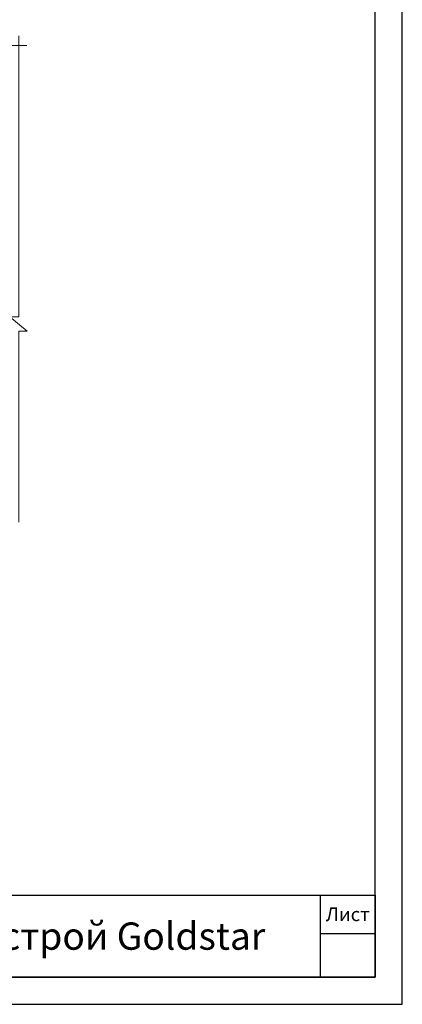
# Model space of a CAD drawing. Units: inches. Extents: x -52552 to -2301, y 8315 to 23110.
# Drawn here: x -38436 to -38155, y 15811 to 16533 of the extents above; entities that cross this region are included whole.
import ezdxf
from ezdxf.enums import TextEntityAlignment as Align

# ---------------------------------------------------------------- set-up
doc = ezdxf.new("R2010")
doc.units = ezdxf.units.IN
doc.header["$LTSCALE"] = 25
doc.layers.add('1_штамп2', color=43, linetype='Continuous', lineweight=9)
doc.layers.add('РАМКА', color=7, linetype='Continuous')
doc.styles.add('ГОСТ 2.304', font='CS_Gost2304.shx', dxfattribs={"height": 16})

msp = doc.modelspace()

# ---------------------------------------------------------------- linework, layer by layer
at = {"layer": '1_штамп2', "elevation": 0}
for points in [[(-38430.336, 16513.895), (-38518.713, 16513.895), (-38518.713, 16520.097), (-38529.209, 16507.26), (-38529.209, 16513.895), (-38619.87, 16513.895)], [(-38436.243, 16164.372), (-38436.243, 16304.425), (-38430.041, 16304.425), (-38442.877, 16314.921), (-38436.243, 16314.921), (-38436.243, 16520.867)]]:
    msp.add_lwpolyline(points, dxfattribs=at)
at = {"layer": 'DEFPOINTS', "ltscale": 100}
msp.add_lwpolyline([(-38994.922, 15810.845), (-38154.922, 15810.845), (-38154.922, 16998.845), (-38994.922, 16998.845)], close=True, dxfattribs=at)
at = {"layer": 'РАМКА', "lineweight": 30}
for p, q in [((-38214.922, 15830.845), (-38214.922, 15890.845)), ((-38214.922, 15862.845), (-38174.922, 15862.845))]:
    msp.add_line(p, q, dxfattribs=at)
at = {"layer": 'РАМКА', "lineweight": 30, "ltscale": 100}
msp.add_lwpolyline([(-38914.922, 15830.845), (-38174.922, 15830.845), (-38174.922, 16978.845), (-38914.922, 16978.845)], close=True, dxfattribs=at)
at = {"layer": 'РАМКА', "lineweight": 30}
msp.add_lwpolyline([(-38914.922, 15890.845), (-38174.922, 15890.845), (-38174.922, 15830.845), (-38914.922, 15830.845)], close=True, dxfattribs=at)
at = {"layer": 'РАМКА', "lineweight": 30, "elevation": 0}
msp.add_lwpolyline([(-38914.922, 15890.845), (-38174.922, 15890.845), (-38174.922, 15830.845), (-38914.922, 15830.845)], close=True, dxfattribs=at)

# ---------------------------------------------------------------- texts
at = {"layer": 'РАМКА', "color": 7, "lineweight": 25, "ltscale": 4, "style": 'ГОСТ 2.304'}
for s, height, p in [('Лист', 10, (-38194.922, 15876.845)), ('АТР Алюминстрой Goldstar', 20, (-38434.922, 15860.845))]:
    msp.add_text(s, height=height, dxfattribs=at).set_placement(p, align=Align.MIDDLE_CENTER)

doc.saveas('drawing.dxf')
